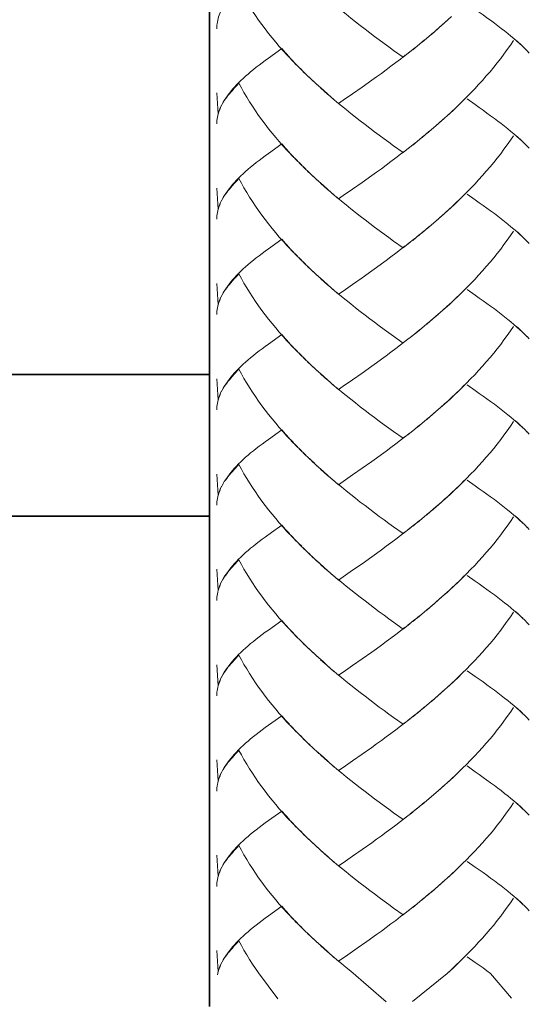
# Model space of a CAD drawing. Units: inches. Extents: x 19 to 182, y 92 to 272.
# Drawn here: x 84 to 90, y 105 to 117 of the extents above; entities that cross this region are included whole.
import ezdxf

# ---------------------------------------------------------------- set-up
doc = ezdxf.new("R2010")
doc.units = ezdxf.units.IN
doc.header["$MEASUREMENT"] = 0
doc.layers.add('Geometry', color=7, linetype='Continuous')

# ---------------------------------------------------------------- blocks, each defined once
blk = doc.blocks.new('block 2')
at = {"layer": 'Geometry', "color": 7, "lineweight": 35, "true_color": 0xffffff}
for points in [[(86.65, 145.057), (86.65, 105.298)], [(56.823, 112.78), (86.65, 112.78)], [(56.823, 111.103), (86.65, 111.103)]]:
    blk.add_lwpolyline(points, dxfattribs=at)
blk = doc.blocks.new('block 3')
at = {"layer": 'Geometry', "color": 250, "lineweight": 9, "true_color": 0x1a171b}
for points in [[(87.645, 116.484), (87.567, 116.561), (87.522, 116.611), (87.477, 116.662), (87.434, 116.713), (87.391, 116.765), (87.349, 116.816), (87.31, 116.869), (87.27, 116.921), (87.231, 116.974), (87.195, 117.028), (87.16, 117.081), (87.125, 117.135), (87.092, 117.189), (87.059, 117.244), (87.03, 117.298), (87, 117.353)], [(88.942, 116.535), (88.829, 116.615), (88.774, 116.656), (88.716, 116.697), (88.66, 116.739), (88.604, 116.781), (88.547, 116.823), (88.491, 116.866), (88.434, 116.909), (88.378, 116.953), (88.323, 116.997), (88.268, 117.042), (88.213, 117.087), (88.158, 117.133)], [(90.409, 116.609), (90.381, 116.638), (90.35, 116.667), (90.318, 116.696), (90.286, 116.725), (90.251, 116.754), (90.215, 116.785), (90.18, 116.814), (90.141, 116.846), (90.102, 116.876), (90.061, 116.907), (90.021, 116.938), (89.977, 116.971), (89.932, 117.002), (89.889, 117.034), (89.843, 117.067), (89.795, 117.1), (89.701, 117.168)], [(86.782, 117.071), (86.774, 117.051), (86.765, 117.03), (86.759, 117.011), (86.753, 116.991), (86.749, 116.972), (86.745, 116.951), (86.74, 116.931), (86.739, 116.912), (86.738, 116.892), (86.738, 116.872)], [(89.513, 117.017), (89.436, 116.945), (89.384, 116.898)], [(89.408, 116.921), (89.33, 116.851)], [(89.461, 116.968), (89.408, 116.921)], [(89.246, 116.781), (89.166, 116.713)], [(89.301, 116.827), (89.221, 116.759)], [(89.356, 116.874), (89.276, 116.805)], [(89.137, 116.69), (89.055, 116.623)], [(89.192, 116.735), (89.111, 116.668)], [(90.247, 116.732), (90.211, 116.678), (90.174, 116.626), (90.135, 116.572), (90.096, 116.519), (90.055, 116.467), (90.014, 116.415), (89.971, 116.363), (89.926, 116.312), (89.882, 116.26), (89.835, 116.21), (89.789, 116.159), (89.74, 116.109), (89.692, 116.06), (89.642, 116.01), (89.593, 115.962), (89.541, 115.913), (89.49, 115.865), (89.436, 115.818), (89.384, 115.77)], [(90.359, 116.662), (90.329, 116.687), (90.301, 116.714), (90.271, 116.74)], [(87.505, 116.636), (87.349, 116.522)], [(87.598, 116.535), (87.551, 116.585), (87.505, 116.636)], [(88.968, 116.557), (88.912, 116.513), (88.854, 116.47), (88.798, 116.427), (88.742, 116.385), (88.685, 116.343), (88.628, 116.302), (88.572, 116.261)], [(89.025, 116.6), (88.942, 116.535)], [(89.08, 116.645), (88.999, 116.579)], [(90.435, 116.584), (90.41, 116.61)], [(87.349, 116.522), (87.31, 116.495), (87.273, 116.468), (87.238, 116.441), (87.203, 116.415), (87.171, 116.388), (87.138, 116.362), (87.107, 116.335), (87.078, 116.309), (87.049, 116.283), (87.022, 116.257), (86.995, 116.232), (86.971, 116.206), (86.947, 116.18), (86.925, 116.156), (86.905, 116.129), (86.885, 116.104), (86.863, 116.077), (86.844, 116.049), (86.826, 116.022), (86.81, 115.995), (86.792, 115.963)], [(87.693, 116.434), (87.614, 116.511)], [(87.743, 116.384), (87.662, 116.461)], [(87.792, 116.335), (87.71, 116.412)], [(87.842, 116.287), (87.76, 116.363)], [(87.892, 116.239), (87.81, 116.314)], [(87, 116.226), (86.979, 116.204), (86.959, 116.182), (86.94, 116.164), (86.922, 116.142), (86.903, 116.121), (86.887, 116.102), (86.869, 116.081), (86.855, 116.061), (86.841, 116.042), (86.826, 116.021), (86.814, 116.002), (86.803, 115.982)], [(87.645, 115.356), (87.567, 115.433), (87.522, 115.483), (87.477, 115.535), (87.434, 115.585), (87.391, 115.636), (87.349, 115.688), (87.31, 115.741), (87.27, 115.794), (87.231, 115.846), (87.195, 115.9), (87.16, 115.954), (87.125, 116.007), (87.092, 116.061), (87.059, 116.116), (87.03, 116.171), (87, 116.226)], [(87.945, 116.19), (87.86, 116.266)], [(87.998, 116.143), (87.912, 116.218)], [(88.457, 116.179), (88.344, 116.101)], [(88.572, 116.261), (88.457, 116.179)], [(86.754, 115.86), (86.738, 116.113)], [(88.07, 116.078), (88.017, 116.124), (87.964, 116.171)], [(88.124, 116.032), (88.05, 116.096), (87.998, 116.143)], [(88.344, 116.101), (88.234, 116.024), (88.178, 115.985)], [(86.795, 115.968), (86.783, 115.941)], [(88.178, 115.985), (88.104, 116.049)], [(88.942, 115.408), (88.829, 115.487), (88.774, 115.528), (88.716, 115.569), (88.66, 115.611), (88.604, 115.653), (88.547, 115.695), (88.491, 115.738), (88.434, 115.781), (88.378, 115.826), (88.323, 115.869), (88.268, 115.914), (88.213, 115.959), (88.158, 116.004)], [(89.665, 116.035), (89.615, 115.985), (89.565, 115.937), (89.513, 115.889), (89.461, 115.841), (89.408, 115.794)], [(90.409, 115.481), (90.381, 115.51), (90.35, 115.539), (90.318, 115.568), (90.286, 115.597), (90.251, 115.626), (90.215, 115.657), (90.18, 115.687), (90.141, 115.717), (90.102, 115.748), (90.061, 115.779), (90.021, 115.81), (89.977, 115.842), (89.932, 115.874), (89.889, 115.907), (89.843, 115.939), (89.795, 115.973), (89.701, 116.04)], [(86.782, 115.943), (86.774, 115.923), (86.765, 115.903), (86.759, 115.884), (86.753, 115.863), (86.749, 115.843), (86.745, 115.824), (86.74, 115.804), (86.739, 115.784), (86.738, 115.764), (86.738, 115.744)], [(86.783, 115.941), (86.772, 115.914), (86.762, 115.887), (86.754, 115.86)], [(89.356, 115.747), (89.276, 115.677)], [(89.408, 115.794), (89.33, 115.723)], [(89.192, 115.607), (89.111, 115.54)], [(89.246, 115.654), (89.166, 115.585)], [(89.301, 115.699), (89.221, 115.63)], [(90.247, 115.605), (90.211, 115.551), (90.174, 115.497), (90.135, 115.444), (90.096, 115.392), (90.055, 115.339), (90.014, 115.287), (89.971, 115.235), (89.926, 115.184), (89.882, 115.133), (89.835, 115.082), (89.789, 115.031), (89.74, 114.982), (89.692, 114.932), (89.642, 114.882), (89.593, 114.833), (89.541, 114.785), (89.49, 114.738), (89.436, 114.689), (89.384, 114.643)], [(90.359, 115.533), (90.329, 115.56), (90.301, 115.586), (90.271, 115.613)], [(87.505, 115.508), (87.349, 115.395)], [(87.598, 115.407), (87.551, 115.457), (87.505, 115.508)], [(89.08, 115.518), (88.999, 115.451)], [(89.137, 115.562), (89.055, 115.495)], [(90.435, 115.456), (90.41, 115.482)], [(87.349, 115.395), (87.31, 115.367), (87.273, 115.341), (87.238, 115.313), (87.203, 115.287), (87.171, 115.26), (87.138, 115.234), (87.107, 115.208), (87.078, 115.182), (87.049, 115.156), (87.022, 115.13), (86.995, 115.104), (86.971, 115.078), (86.947, 115.052), (86.925, 115.027), (86.905, 115.001), (86.885, 114.977), (86.863, 114.949), (86.844, 114.921), (86.826, 114.895), (86.81, 114.867), (86.792, 114.835)], [(87.693, 115.306), (87.614, 115.383)], [(88.968, 115.428), (88.912, 115.385), (88.854, 115.342), (88.798, 115.299), (88.742, 115.257), (88.685, 115.215), (88.628, 115.174), (88.572, 115.133)], [(89.025, 115.473), (88.942, 115.408)], [(87.743, 115.257), (87.662, 115.334)], [(87.792, 115.208), (87.71, 115.284)], [(87.842, 115.159), (87.76, 115.235)], [(87.892, 115.111), (87.81, 115.187)], [(87.945, 115.063), (87.86, 115.139)], [(88.572, 115.133), (88.457, 115.052)], [(86.959, 115.056), (86.94, 115.035), (86.922, 115.014), (86.903, 114.994), (86.887, 114.973), (86.869, 114.954), (86.855, 114.933), (86.841, 114.914), (86.826, 114.894), (86.814, 114.874), (86.803, 114.854)], [(87, 115.098), (86.979, 115.076), (86.959, 115.056)], [(87.645, 114.228), (87.567, 114.305), (87.522, 114.356), (87.477, 114.406), (87.434, 114.457), (87.391, 114.509), (87.349, 114.561), (87.31, 114.613), (87.27, 114.666), (87.231, 114.719), (87.195, 114.772), (87.16, 114.826), (87.125, 114.879), (87.092, 114.934), (87.059, 114.987), (87.03, 115.043), (87, 115.098)], [(87.998, 115.016), (87.912, 115.091)], [(88.07, 114.95), (88.017, 114.996), (87.964, 115.044)], [(88.124, 114.904), (88.05, 114.969), (87.998, 115.016)], [(88.457, 115.052), (88.344, 114.973)], [(86.754, 114.733), (86.738, 114.985)], [(88.178, 114.858), (88.104, 114.923)], [(88.344, 114.973), (88.234, 114.896), (88.178, 114.858)], [(89.665, 114.907), (89.615, 114.858), (89.565, 114.809), (89.513, 114.761), (89.461, 114.713), (89.408, 114.666)], [(90.409, 114.353), (90.381, 114.382), (90.35, 114.411), (90.318, 114.44), (90.286, 114.47), (90.251, 114.499), (90.215, 114.528), (90.18, 114.559), (90.141, 114.589), (90.102, 114.62), (90.061, 114.652), (90.021, 114.683), (89.977, 114.715), (89.932, 114.747), (89.889, 114.779), (89.843, 114.812), (89.795, 114.845), (89.701, 114.912)], [(86.782, 114.814), (86.774, 114.795), (86.765, 114.775), (86.759, 114.755), (86.753, 114.736), (86.749, 114.716), (86.745, 114.696), (86.74, 114.676), (86.739, 114.656), (86.738, 114.637), (86.738, 114.616)], [(86.795, 114.84), (86.783, 114.813), (86.772, 114.786), (86.762, 114.759), (86.754, 114.733)], [(88.942, 114.279), (88.829, 114.359), (88.774, 114.401), (88.716, 114.441), (88.66, 114.483), (88.604, 114.524), (88.547, 114.567), (88.491, 114.61), (88.434, 114.654), (88.378, 114.698), (88.323, 114.741), (88.268, 114.786), (88.213, 114.831), (88.158, 114.876)], [(89.408, 114.666), (89.33, 114.595), (89.276, 114.549)], [(89.301, 114.572), (89.221, 114.503)], [(89.356, 114.618), (89.301, 114.572)], [(89.137, 114.435), (89.055, 114.367)], [(89.192, 114.48), (89.111, 114.411)], [(89.246, 114.526), (89.166, 114.457)], [(90.247, 114.476), (90.211, 114.423), (90.174, 114.369), (90.135, 114.317)], [(90.359, 114.405), (90.329, 114.432), (90.301, 114.458), (90.271, 114.484)], [(87.505, 114.381), (87.349, 114.267)], [(87.598, 114.279), (87.551, 114.329), (87.505, 114.381)], [(89.025, 114.346), (88.942, 114.279)], [(89.08, 114.389), (88.999, 114.324)], [(90.135, 114.317), (90.096, 114.264), (90.055, 114.211), (90.014, 114.16), (89.971, 114.107), (89.926, 114.056), (89.882, 114.005), (89.835, 113.954), (89.789, 113.903), (89.74, 113.854), (89.692, 113.804), (89.642, 113.755), (89.593, 113.706), (89.541, 113.658), (89.49, 113.609), (89.436, 113.562), (89.384, 113.515)], [(90.435, 114.328), (90.41, 114.354)], [(87.349, 114.267), (87.31, 114.239), (87.273, 114.213), (87.238, 114.185), (87.203, 114.16), (87.171, 114.132), (87.138, 114.106), (87.107, 114.08), (87.078, 114.053), (87.049, 114.028), (87.022, 114.002), (86.995, 113.976), (86.971, 113.951), (86.947, 113.925), (86.925, 113.899), (86.905, 113.874), (86.885, 113.848), (86.863, 113.821), (86.844, 113.794), (86.826, 113.766), (86.81, 113.739), (86.792, 113.706)], [(87.693, 114.178), (87.614, 114.255)], [(87.743, 114.129), (87.662, 114.206)], [(88.968, 114.301), (88.912, 114.257), (88.854, 114.214), (88.798, 114.171), (88.742, 114.129), (88.685, 114.087), (88.628, 114.046), (88.572, 114.005)], [(87.792, 114.08), (87.71, 114.156)], [(87.842, 114.031), (87.76, 114.108)], [(87, 113.969), (86.979, 113.948), (86.959, 113.928), (86.94, 113.907), (86.922, 113.886), (86.903, 113.865), (86.887, 113.846), (86.869, 113.825), (86.855, 113.806), (86.841, 113.786), (86.826, 113.765), (86.814, 113.746), (86.803, 113.726)], [(87.645, 113.1), (87.567, 113.177), (87.522, 113.228), (87.477, 113.279), (87.434, 113.33), (87.391, 113.381), (87.349, 113.433), (87.31, 113.485), (87.27, 113.537), (87.231, 113.591), (87.195, 113.644), (87.16, 113.698), (87.125, 113.752), (87.092, 113.806), (87.059, 113.86), (87.03, 113.915), (87, 113.969)], [(87.892, 113.982), (87.81, 114.059)], [(87.945, 113.935), (87.86, 114.011)], [(88.572, 114.005), (88.457, 113.925)], [(86.754, 113.605), (86.738, 113.857)], [(87.998, 113.888), (87.912, 113.963)], [(88.07, 113.822), (88.017, 113.869), (87.964, 113.916)], [(88.124, 113.776), (88.05, 113.841), (87.998, 113.888)], [(88.457, 113.925), (88.344, 113.846)], [(88.178, 113.73), (88.104, 113.794)], [(88.942, 113.151), (88.829, 113.232), (88.774, 113.272), (88.716, 113.313), (88.66, 113.355), (88.604, 113.398), (88.547, 113.439), (88.491, 113.482), (88.434, 113.526), (88.378, 113.569), (88.323, 113.614), (88.268, 113.658), (88.213, 113.703), (88.158, 113.749)], [(88.344, 113.846), (88.234, 113.767), (88.178, 113.73)], [(89.665, 113.778), (89.615, 113.73), (89.565, 113.681), (89.513, 113.633), (89.461, 113.586), (89.408, 113.537)], [(90.409, 113.226), (90.381, 113.254), (90.35, 113.283), (90.318, 113.312), (90.286, 113.341), (90.251, 113.371), (90.215, 113.401), (90.18, 113.431), (90.141, 113.462), (90.102, 113.493), (90.061, 113.524), (90.021, 113.555), (89.977, 113.586), (89.932, 113.619), (89.889, 113.652), (89.843, 113.684), (89.795, 113.717), (89.701, 113.784)], [(86.782, 113.687), (86.774, 113.667), (86.765, 113.647), (86.759, 113.628), (86.753, 113.608)], [(86.795, 113.712), (86.783, 113.684), (86.772, 113.658), (86.762, 113.631), (86.754, 113.605)], [(86.753, 113.608), (86.749, 113.588), (86.745, 113.568), (86.74, 113.548), (86.739, 113.529), (86.738, 113.508), (86.738, 113.488)], [(89.408, 113.537), (89.33, 113.468), (89.276, 113.421)], [(89.246, 113.398), (89.166, 113.33)], [(89.301, 113.444), (89.221, 113.375)], [(89.356, 113.49), (89.301, 113.444)], [(89.111, 113.284), (89.025, 113.217)], [(89.137, 113.307), (89.08, 113.262)], [(89.192, 113.352), (89.111, 113.284)], [(90.247, 113.349), (90.211, 113.295), (90.174, 113.242), (90.135, 113.189), (90.096, 113.136), (90.055, 113.083), (90.014, 113.031), (89.971, 112.98), (89.926, 112.928), (89.882, 112.877), (89.835, 112.827), (89.789, 112.776), (89.74, 112.726), (89.692, 112.676), (89.642, 112.627), (89.593, 112.578), (89.541, 112.529), (89.49, 112.481), (89.436, 112.434), (89.384, 112.387)], [(90.359, 113.278), (90.329, 113.304), (90.301, 113.33), (90.271, 113.357)], [(87.505, 113.252), (87.349, 113.138)], [(87.598, 113.151), (87.551, 113.201), (87.505, 113.252)], [(88.999, 113.196), (88.912, 113.129), (88.854, 113.086), (88.798, 113.044), (88.742, 113.001), (88.685, 112.959), (88.628, 112.918), (88.572, 112.877)], [(89.055, 113.239), (88.968, 113.173)], [(90.435, 113.2), (90.41, 113.227)], [(87.349, 113.138), (87.31, 113.112), (87.273, 113.084), (87.238, 113.058), (87.203, 113.031), (87.171, 113.005), (87.138, 112.978), (87.107, 112.952), (87.078, 112.926), (87.049, 112.9), (87.022, 112.874), (86.995, 112.848), (86.971, 112.822), (86.947, 112.797), (86.925, 112.771), (86.905, 112.746), (86.885, 112.72), (86.863, 112.693), (86.844, 112.665), (86.826, 112.638), (86.81, 112.611), (86.792, 112.579)], [(87.693, 113.051), (87.614, 113.128)], [(87.743, 113.001), (87.662, 113.078)], [(87.792, 112.952), (87.71, 113.029)], [(87.842, 112.903), (87.76, 112.98)], [(87.892, 112.855), (87.81, 112.931)], [(87, 112.842), (86.979, 112.821), (86.959, 112.799), (86.94, 112.778), (86.922, 112.758), (86.903, 112.737), (86.887, 112.718), (86.869, 112.698), (86.855, 112.677), (86.841, 112.657), (86.826, 112.638), (86.814, 112.619), (86.803, 112.598)], [(87.645, 111.973), (87.567, 112.05), (87.522, 112.1), (87.477, 112.151), (87.434, 112.202), (87.391, 112.253), (87.349, 112.305), (87.31, 112.357), (87.27, 112.409), (87.231, 112.462), (87.195, 112.517), (87.16, 112.57), (87.125, 112.624), (87.092, 112.678), (87.059, 112.732), (87.03, 112.787), (87, 112.842)], [(87.945, 112.807), (87.86, 112.883)], [(87.998, 112.76), (87.912, 112.836)], [(88.572, 112.877), (88.457, 112.796)], [(86.754, 112.477), (86.738, 112.729)], [(88.07, 112.695), (88.017, 112.741), (87.964, 112.788)], [(88.124, 112.648), (88.05, 112.713), (87.998, 112.76)], [(88.344, 112.718), (88.234, 112.641), (88.178, 112.603)], [(88.457, 112.796), (88.344, 112.718)], [(86.795, 112.584), (86.783, 112.557), (86.772, 112.53), (86.762, 112.503), (86.754, 112.477)], [(88.178, 112.603), (88.104, 112.666)], [(88.942, 112.024), (88.829, 112.103), (88.774, 112.144), (88.716, 112.185), (88.66, 112.227), (88.604, 112.269), (88.547, 112.311), (88.491, 112.355), (88.434, 112.398), (88.378, 112.442), (88.323, 112.486), (88.268, 112.531), (88.213, 112.575), (88.158, 112.62)], [(89.665, 112.651), (89.615, 112.602), (89.565, 112.554), (89.513, 112.506), (89.461, 112.457), (89.408, 112.409)], [(90.409, 112.097), (90.381, 112.127), (90.35, 112.156), (90.318, 112.184), (90.286, 112.214), (90.251, 112.243), (90.215, 112.273), (90.18, 112.303), (90.141, 112.334), (90.102, 112.365), (90.061, 112.396), (90.021, 112.427), (89.977, 112.458), (89.932, 112.491), (89.889, 112.524), (89.843, 112.556), (89.795, 112.589), (89.701, 112.656)], [(86.782, 112.559), (86.774, 112.539), (86.765, 112.52), (86.759, 112.5), (86.753, 112.48), (86.749, 112.46), (86.745, 112.44), (86.74, 112.42), (86.739, 112.4), (86.738, 112.38), (86.738, 112.362)], [(89.408, 112.409), (89.33, 112.34), (89.276, 112.293)], [(89.356, 112.363), (89.301, 112.316)], [(89.192, 112.224), (89.111, 112.157)], [(89.246, 112.271), (89.166, 112.202)], [(89.301, 112.316), (89.221, 112.247)], [(90.247, 112.221), (90.211, 112.167), (90.174, 112.113), (90.135, 112.061), (90.096, 112.008), (90.055, 111.956), (90.014, 111.903), (89.971, 111.852), (89.926, 111.801), (89.882, 111.749), (89.835, 111.698), (89.789, 111.648), (89.74, 111.598), (89.692, 111.548), (89.642, 111.499), (89.593, 111.45), (89.541, 111.402), (89.49, 111.353), (89.436, 111.306), (89.384, 111.258)], [(90.359, 112.15), (90.329, 112.176), (90.301, 112.202), (90.271, 112.229)], [(87.505, 112.124), (87.349, 112.011)], [(87.598, 112.023), (87.551, 112.074), (87.505, 112.124)], [(89.08, 112.134), (88.999, 112.067)], [(89.137, 112.179), (89.055, 112.111)], [(87.349, 112.011), (87.31, 111.983), (87.273, 111.956), (87.238, 111.93), (87.203, 111.903), (87.171, 111.877), (87.138, 111.851), (87.107, 111.824), (87.078, 111.799), (87.049, 111.772), (87.022, 111.746), (86.995, 111.72), (86.971, 111.695), (86.947, 111.669), (86.925, 111.644), (86.905, 111.618), (86.885, 111.592), (86.863, 111.565), (86.844, 111.538), (86.826, 111.511), (86.81, 111.483), (86.792, 111.451)], [(87.693, 111.922), (87.614, 112)], [(88.968, 112.046), (88.912, 112.001), (88.854, 111.958), (88.798, 111.916), (88.742, 111.873), (88.685, 111.831), (88.628, 111.79), (88.572, 111.749)], [(89.025, 112.089), (88.942, 112.024)], [(90.435, 112.072), (90.41, 112.099)], [(87.743, 111.873), (87.662, 111.95)], [(87.792, 111.824), (87.71, 111.901)], [(87.842, 111.775), (87.76, 111.852)], [(87.892, 111.728), (87.81, 111.803)], [(87.945, 111.679), (87.86, 111.755)], [(87, 111.715), (86.979, 111.694), (86.959, 111.671), (86.94, 111.651), (86.922, 111.63), (86.903, 111.61), (86.887, 111.59), (86.869, 111.569), (86.855, 111.55), (86.841, 111.53), (86.826, 111.511), (86.814, 111.49), (86.803, 111.47)], [(87.645, 110.845), (87.567, 110.921), (87.522, 110.972), (87.477, 111.023), (87.434, 111.074), (87.391, 111.125), (87.349, 111.177), (87.31, 111.23), (87.27, 111.281), (87.231, 111.335), (87.195, 111.389), (87.16, 111.442), (87.125, 111.496), (87.092, 111.55), (87.059, 111.605), (87.03, 111.659), (87, 111.715)], [(87.998, 111.632), (87.912, 111.707)], [(88.07, 111.566), (88.017, 111.612), (87.964, 111.66)], [(88.457, 111.669), (88.344, 111.59)], [(88.572, 111.749), (88.457, 111.669)], [(86.754, 111.349), (86.738, 111.601)], [(88.124, 111.521), (88.05, 111.585), (87.998, 111.632)], [(88.178, 111.474), (88.104, 111.539)], [(88.344, 111.59), (88.234, 111.512), (88.178, 111.474)], [(89.665, 111.523), (89.615, 111.474), (89.565, 111.426), (89.513, 111.377), (89.461, 111.329), (89.408, 111.281)], [(90.409, 110.97), (90.381, 110.999), (90.35, 111.028), (90.318, 111.056), (90.286, 111.086), (90.251, 111.115), (90.215, 111.145), (90.18, 111.175), (90.141, 111.206), (90.102, 111.237), (90.061, 111.268), (90.021, 111.299), (89.977, 111.331), (89.932, 111.363), (89.889, 111.396), (89.843, 111.428), (89.795, 111.462), (89.701, 111.529)], [(86.782, 111.432), (86.774, 111.411), (86.765, 111.392), (86.759, 111.372), (86.753, 111.352), (86.749, 111.333), (86.745, 111.313), (86.74, 111.292), (86.739, 111.272), (86.738, 111.253), (86.738, 111.233)], [(86.795, 111.456), (86.783, 111.429), (86.772, 111.402), (86.762, 111.376), (86.754, 111.349)], [(88.942, 110.896), (88.829, 110.976), (88.774, 111.017), (88.716, 111.058), (88.66, 111.1), (88.604, 111.142), (88.547, 111.185), (88.491, 111.227), (88.434, 111.27), (88.378, 111.314), (88.323, 111.358), (88.268, 111.402), (88.213, 111.448), (88.158, 111.493)], [(89.301, 111.188), (89.221, 111.119)], [(89.408, 111.281), (89.33, 111.211), (89.276, 111.165)], [(89.356, 111.235), (89.301, 111.188)], [(89.192, 111.096), (89.111, 111.029)], [(89.246, 111.142), (89.166, 111.074)], [(90.247, 111.093), (90.211, 111.039), (90.174, 110.986), (90.135, 110.932), (90.096, 110.88), (90.055, 110.827), (90.014, 110.776), (89.971, 110.723), (89.926, 110.673), (89.882, 110.622), (89.835, 110.571), (89.789, 110.52), (89.74, 110.47), (89.692, 110.421), (89.642, 110.37), (89.593, 110.323), (89.541, 110.275), (89.49, 110.226), (89.436, 110.178), (89.384, 110.131)], [(90.359, 111.022), (90.329, 111.049), (90.301, 111.075), (90.271, 111.101)], [(87.505, 110.997), (87.386, 110.911)], [(87.598, 110.896), (87.551, 110.946), (87.505, 110.997)], [(89.025, 110.962), (88.942, 110.896)], [(89.08, 111.006), (88.999, 110.939)], [(89.137, 111.052), (89.055, 110.984)], [(90.435, 110.944), (90.41, 110.971)], [(87.31, 110.855), (87.273, 110.829), (87.238, 110.802), (87.203, 110.776), (87.171, 110.749)], [(87.386, 110.911), (87.31, 110.855)], [(87.693, 110.794), (87.614, 110.872)], [(87.743, 110.746), (87.662, 110.822)], [(88.968, 110.918), (88.912, 110.874), (88.854, 110.831), (88.798, 110.788), (88.742, 110.746), (88.685, 110.704), (88.628, 110.662), (88.572, 110.622)], [(87.171, 110.749), (87.138, 110.723), (87.107, 110.697), (87.078, 110.671), (87.049, 110.644), (87.022, 110.619), (86.995, 110.592), (86.971, 110.567), (86.947, 110.541), (86.925, 110.516), (86.905, 110.49), (86.885, 110.465), (86.863, 110.437), (86.844, 110.411), (86.826, 110.383), (86.81, 110.356), (86.792, 110.324)], [(87.792, 110.696), (87.71, 110.773)], [(87.842, 110.647), (87.76, 110.723)], [(87, 110.587), (86.979, 110.565), (86.959, 110.544), (86.94, 110.523), (86.922, 110.503), (86.903, 110.482), (86.887, 110.462), (86.869, 110.441), (86.855, 110.422), (86.841, 110.402), (86.826, 110.382), (86.814, 110.362), (86.803, 110.343)], [(87.645, 109.717), (87.567, 109.795), (87.522, 109.844), (87.477, 109.895), (87.434, 109.947), (87.391, 109.997), (87.349, 110.049), (87.31, 110.102), (87.27, 110.155), (87.231, 110.207), (87.195, 110.26), (87.16, 110.314), (87.125, 110.368), (87.092, 110.422), (87.059, 110.477), (87.03, 110.531), (87, 110.587)], [(87.892, 110.599), (87.81, 110.675)], [(87.945, 110.551), (87.86, 110.627)], [(88.572, 110.622), (88.457, 110.54)], [(86.754, 110.221), (86.738, 110.474)], [(87.998, 110.504), (87.912, 110.58)], [(88.07, 110.438), (88.017, 110.485), (87.964, 110.532)], [(88.124, 110.393), (88.05, 110.457), (87.998, 110.504)], [(88.457, 110.54), (88.344, 110.462)], [(88.178, 110.347), (88.104, 110.411)], [(88.942, 109.767), (88.829, 109.848), (88.774, 109.888), (88.716, 109.93), (88.66, 109.971), (88.604, 110.014), (88.547, 110.056), (88.491, 110.099), (88.434, 110.143), (88.378, 110.186), (88.323, 110.23), (88.268, 110.275), (88.213, 110.32), (88.158, 110.365)], [(88.344, 110.462), (88.234, 110.384), (88.178, 110.347)], [(89.665, 110.395), (89.615, 110.346), (89.565, 110.298), (89.513, 110.25), (89.461, 110.201), (89.408, 110.155)], [(90.409, 109.842), (90.381, 109.87), (90.35, 109.899), (90.318, 109.929), (90.286, 109.957), (90.251, 109.987), (90.215, 110.018), (90.18, 110.048), (90.141, 110.078), (90.102, 110.109), (90.061, 110.14), (90.021, 110.172), (89.977, 110.202), (89.932, 110.235), (89.889, 110.267), (89.843, 110.301), (89.795, 110.333), (89.701, 110.401)], [(86.782, 110.303), (86.774, 110.284), (86.765, 110.264), (86.759, 110.244), (86.753, 110.225), (86.749, 110.205), (86.745, 110.184), (86.74, 110.165), (86.739, 110.145), (86.738, 110.125), (86.738, 110.105)], [(86.795, 110.328), (86.783, 110.301), (86.772, 110.275), (86.762, 110.248), (86.754, 110.221)], [(89.408, 110.155), (89.33, 110.084)], [(89.246, 110.014), (89.166, 109.946)], [(89.301, 110.061), (89.221, 109.991)], [(89.356, 110.107), (89.276, 110.038)], [(89.137, 109.923), (89.055, 109.856)], [(89.192, 109.968), (89.111, 109.901)], [(90.247, 109.965), (90.211, 109.911), (90.174, 109.858), (90.135, 109.805), (90.096, 109.752), (90.055, 109.699), (90.014, 109.648), (89.971, 109.596), (89.926, 109.544), (89.882, 109.494), (89.835, 109.443), (89.789, 109.393), (89.74, 109.342), (89.692, 109.293), (89.642, 109.243), (89.593, 109.195), (89.541, 109.146), (89.49, 109.098), (89.436, 109.05), (89.384, 109.003), (89.33, 108.956)], [(90.359, 109.894), (90.329, 109.921), (90.301, 109.947), (90.271, 109.973)], [(87.505, 109.869), (87.349, 109.755)], [(87.598, 109.767), (87.551, 109.817), (87.505, 109.869)], [(88.968, 109.79), (88.912, 109.746), (88.854, 109.703), (88.798, 109.66), (88.742, 109.618), (88.685, 109.577), (88.628, 109.534), (88.572, 109.494)], [(89.025, 109.833), (88.942, 109.767)], [(89.08, 109.879), (88.999, 109.812)], [(90.435, 109.816), (90.41, 109.842)], [(87.349, 109.755), (87.31, 109.728), (87.273, 109.701), (87.238, 109.674), (87.203, 109.647), (87.171, 109.621), (87.138, 109.595), (87.107, 109.569), (87.078, 109.542), (87.049, 109.516), (87.022, 109.49), (86.995, 109.465), (86.971, 109.439), (86.947, 109.414), (86.925, 109.388), (86.905, 109.363), (86.885, 109.337), (86.863, 109.31), (86.844, 109.282), (86.826, 109.255), (86.81, 109.228), (86.792, 109.195)], [(87.693, 109.667), (87.614, 109.744)], [(87.743, 109.617), (87.662, 109.694)], [(87.792, 109.569), (87.71, 109.646)], [(87.842, 109.52), (87.76, 109.596)], [(87.892, 109.472), (87.81, 109.547)], [(87, 109.459), (86.979, 109.437), (86.959, 109.416), (86.94, 109.395), (86.922, 109.375), (86.903, 109.354), (86.887, 109.334), (86.869, 109.314), (86.855, 109.294), (86.841, 109.274), (86.826, 109.254), (86.814, 109.234), (86.803, 109.215)], [(87.567, 108.666), (87.522, 108.717), (87.477, 108.767), (87.434, 108.818), (87.391, 108.87), (87.349, 108.922), (87.31, 108.974), (87.27, 109.027), (87.231, 109.079), (87.195, 109.132), (87.16, 109.187), (87.125, 109.24), (87.092, 109.295), (87.059, 109.349), (87.03, 109.403), (87, 109.459)], [(87.945, 109.424), (87.86, 109.499)], [(87.998, 109.377), (87.912, 109.452)], [(88.572, 109.494), (88.457, 109.413)], [(86.754, 109.093), (86.738, 109.345)], [(88.07, 109.31), (88.017, 109.357), (87.964, 109.404)], [(88.124, 109.264), (88.05, 109.329), (87.998, 109.377)], [(88.344, 109.334), (88.234, 109.257), (88.178, 109.219)], [(88.457, 109.413), (88.344, 109.334)], [(86.795, 109.201), (86.783, 109.174), (86.772, 109.147), (86.762, 109.12), (86.754, 109.093)], [(88.178, 109.219), (88.104, 109.283)], [(88.942, 108.64), (88.829, 108.72), (88.774, 108.761), (88.716, 108.802), (88.66, 108.844), (88.604, 108.886), (88.547, 108.928), (88.491, 108.971), (88.434, 109.014), (88.378, 109.058), (88.323, 109.102), (88.268, 109.147), (88.213, 109.192), (88.158, 109.238)], [(89.665, 109.267), (89.615, 109.219), (89.565, 109.17), (89.513, 109.122), (89.461, 109.074), (89.408, 109.027), (89.356, 108.979)], [(90.409, 108.714), (90.381, 108.743), (90.35, 108.771), (90.318, 108.801), (90.286, 108.83), (90.251, 108.86), (90.215, 108.89), (90.18, 108.92), (90.141, 108.95), (90.102, 108.981), (90.061, 109.013), (90.021, 109.044), (89.977, 109.076), (89.932, 109.108), (89.889, 109.14), (89.843, 109.172), (89.795, 109.206), (89.701, 109.273)], [(86.782, 109.175), (86.774, 109.156), (86.765, 109.136), (86.759, 109.117), (86.753, 109.097), (86.749, 109.076), (86.745, 109.056), (86.74, 109.037), (86.739, 109.018), (86.738, 108.997), (86.738, 108.978)], [(89.356, 108.979), (89.276, 108.91)], [(89.192, 108.841), (89.111, 108.773)], [(89.246, 108.886), (89.166, 108.818)], [(89.301, 108.932), (89.221, 108.864)], [(90.359, 108.766), (90.329, 108.793), (90.301, 108.819), (90.271, 108.845)], [(87.505, 108.741), (87.349, 108.628)], [(87.598, 108.639), (87.551, 108.69), (87.505, 108.741)], [(89.08, 108.75), (88.999, 108.684)], [(89.137, 108.795), (89.055, 108.728)], [(90.247, 108.838), (90.211, 108.783), (90.174, 108.73), (90.135, 108.678), (90.096, 108.624), (90.055, 108.572), (90.014, 108.52), (89.971, 108.469), (89.926, 108.417), (89.882, 108.365), (89.835, 108.315), (89.789, 108.265), (89.74, 108.215), (89.692, 108.165), (89.642, 108.116), (89.593, 108.067), (89.541, 108.018), (89.49, 107.971), (89.436, 107.922), (89.384, 107.876), (89.33, 107.828)], [(87.349, 108.628), (87.31, 108.6), (87.273, 108.573), (87.238, 108.547), (87.203, 108.52), (87.171, 108.494), (87.138, 108.468), (87.107, 108.441), (87.078, 108.415), (87.049, 108.389), (87.022, 108.363), (86.995, 108.337), (86.971, 108.31), (86.947, 108.286), (86.925, 108.26), (86.905, 108.234), (86.885, 108.209), (86.863, 108.182), (86.844, 108.154), (86.826, 108.127), (86.81, 108.1), (86.792, 108.068)], [(87.645, 108.589), (87.567, 108.666)], [(87.693, 108.539), (87.614, 108.616)], [(88.968, 108.662), (88.912, 108.618), (88.854, 108.575), (88.798, 108.532), (88.742, 108.49), (88.685, 108.448), (88.628, 108.407), (88.572, 108.365)], [(89.025, 108.705), (88.942, 108.64)], [(90.435, 108.69), (90.41, 108.715)], [(87.743, 108.49), (87.662, 108.567)], [(87.792, 108.441), (87.71, 108.517)], [(87.842, 108.392), (87.76, 108.469)], [(87.892, 108.343), (87.81, 108.42)], [(87.945, 108.295), (87.86, 108.372)], [(87, 108.33), (86.979, 108.309), (86.959, 108.288), (86.94, 108.267), (86.922, 108.247), (86.903, 108.226), (86.887, 108.206), (86.869, 108.187), (86.855, 108.166), (86.841, 108.146), (86.826, 108.126), (86.814, 108.106), (86.803, 108.087)], [(87.645, 107.461), (87.567, 107.538), (87.522, 107.589), (87.477, 107.639), (87.434, 107.69), (87.391, 107.742), (87.349, 107.794), (87.31, 107.846), (87.27, 107.898), (87.231, 107.952), (87.195, 108.005), (87.16, 108.059), (87.125, 108.112), (87.092, 108.166), (87.059, 108.221), (87.03, 108.276), (87, 108.33)], [(87.998, 108.249), (87.912, 108.324)], [(88.07, 108.183), (88.017, 108.229), (87.964, 108.276)], [(88.457, 108.285), (88.344, 108.206)], [(88.572, 108.365), (88.457, 108.285)], [(86.754, 107.966), (86.738, 108.218)], [(88.124, 108.137), (88.05, 108.202), (87.998, 108.249)], [(88.178, 108.091), (88.104, 108.155)], [(88.344, 108.206), (88.234, 108.129), (88.178, 108.091)], [(89.665, 108.14), (89.615, 108.091), (89.565, 108.042), (89.513, 107.994), (89.461, 107.946), (89.408, 107.898), (89.356, 107.851)], [(90.409, 107.586), (90.381, 107.616), (90.35, 107.644), (90.318, 107.673), (90.286, 107.702), (90.251, 107.732), (90.215, 107.762), (90.18, 107.792), (90.141, 107.822), (90.102, 107.854), (90.061, 107.884), (90.021, 107.916), (89.977, 107.947), (89.932, 107.979), (89.889, 108.011), (89.843, 108.045), (89.795, 108.078), (89.701, 108.146)], [(86.782, 108.048), (86.774, 108.028), (86.765, 108.009), (86.759, 107.988), (86.753, 107.968), (86.749, 107.948), (86.745, 107.929), (86.74, 107.909), (86.739, 107.888), (86.738, 107.869), (86.738, 107.849)], [(86.795, 108.072), (86.783, 108.046), (86.772, 108.018), (86.762, 107.992), (86.754, 107.966)], [(88.942, 107.513), (88.829, 107.592), (88.774, 107.633), (88.716, 107.674), (88.66, 107.716), (88.604, 107.758), (88.547, 107.8), (88.491, 107.844), (88.434, 107.886), (88.378, 107.93), (88.323, 107.975), (88.268, 108.018), (88.213, 108.064), (88.158, 108.109)], [(89.301, 107.805), (89.221, 107.736)], [(89.356, 107.851), (89.276, 107.783)], [(89.192, 107.713), (89.111, 107.645)], [(89.246, 107.758), (89.166, 107.69)], [(90.247, 107.709), (90.211, 107.656), (90.174, 107.602), (90.135, 107.549), (90.096, 107.496), (90.055, 107.444), (90.014, 107.392), (89.971, 107.341), (89.926, 107.289), (89.882, 107.238), (89.835, 107.186), (89.789, 107.137), (89.74, 107.087), (89.692, 107.037), (89.642, 106.987), (89.593, 106.939), (89.541, 106.891), (89.49, 106.842), (89.436, 106.794), (89.384, 106.748), (89.33, 106.701)], [(90.359, 107.638), (90.329, 107.665), (90.301, 107.69), (90.271, 107.718)], [(87.505, 107.613), (87.349, 107.499)], [(87.598, 107.512), (87.551, 107.562), (87.505, 107.613)], [(89.055, 107.6), (88.968, 107.534)], [(89.111, 107.645), (89.025, 107.578)], [(89.137, 107.667), (89.08, 107.622)], [(90.435, 107.562), (90.41, 107.587)], [(87.349, 107.499), (87.31, 107.472), (87.273, 107.445), (87.238, 107.418), (87.203, 107.392), (87.171, 107.365), (87.138, 107.339), (87.107, 107.313), (87.078, 107.286), (87.049, 107.261), (87.022, 107.235), (86.995, 107.208), (86.971, 107.184), (86.947, 107.158), (86.925, 107.132), (86.905, 107.107), (86.885, 107.082), (86.863, 107.054), (86.844, 107.026), (86.826, 106.999), (86.81, 106.972), (86.792, 106.939)], [(87.693, 107.412), (87.614, 107.488)], [(88.999, 107.556), (88.912, 107.49), (88.854, 107.447), (88.798, 107.404), (88.742, 107.362), (88.685, 107.32), (88.628, 107.278), (88.572, 107.238)], [(87.743, 107.362), (87.662, 107.439)], [(87.792, 107.313), (87.71, 107.389)], [(87.842, 107.264), (87.76, 107.341)], [(87.892, 107.216), (87.81, 107.292)], [(87.945, 107.168), (87.86, 107.244)], [(88.572, 107.238), (88.457, 107.158)], [(87, 107.203), (86.979, 107.181), (86.959, 107.161), (86.94, 107.14), (86.922, 107.119), (86.903, 107.098), (86.887, 107.079), (86.869, 107.058), (86.855, 107.038), (86.841, 107.019), (86.826, 106.999), (86.814, 106.979), (86.803, 106.959)], [(87.645, 106.333), (87.567, 106.411), (87.522, 106.46), (87.477, 106.512), (87.434, 106.562), (87.391, 106.614), (87.349, 106.666), (87.31, 106.717), (87.27, 106.77), (87.231, 106.824), (87.195, 106.877), (87.16, 106.931), (87.125, 106.984), (87.092, 107.039), (87.059, 107.093), (87.03, 107.148), (87, 107.203)], [(87.998, 107.12), (87.912, 107.196)], [(88.07, 107.055), (88.017, 107.102), (87.964, 107.149)], [(88.124, 107.009), (88.05, 107.074), (87.998, 107.12)], [(88.457, 107.158), (88.344, 107.079)], [(86.754, 106.838), (86.738, 107.09)], [(88.178, 106.963), (88.104, 107.028)], [(88.942, 106.384), (88.829, 106.465), (88.774, 106.506), (88.716, 106.547), (88.66, 106.588), (88.604, 106.631), (88.547, 106.673), (88.491, 106.715), (88.434, 106.759), (88.378, 106.802), (88.323, 106.846), (88.268, 106.892), (88.213, 106.936), (88.158, 106.982)], [(88.344, 107.079), (88.234, 107.001), (88.178, 106.963)], [(89.665, 107.012), (89.615, 106.963), (89.565, 106.914), (89.513, 106.866), (89.461, 106.818), (89.408, 106.771), (89.356, 106.723)], [(90.409, 106.458), (90.381, 106.487), (90.35, 106.516), (90.318, 106.545), (90.286, 106.574), (90.251, 106.604), (90.215, 106.633), (90.18, 106.664), (90.141, 106.695), (90.102, 106.726), (90.061, 106.756), (90.021, 106.787), (89.977, 106.82), (89.932, 106.852), (89.889, 106.885), (89.843, 106.917), (89.795, 106.95), (89.701, 107.017)], [(86.782, 106.92), (86.774, 106.9), (86.765, 106.88), (86.759, 106.86), (86.753, 106.84), (86.749, 106.821), (86.745, 106.801), (86.74, 106.781), (86.739, 106.762), (86.738, 106.741), (86.738, 106.721)], [(86.795, 106.945), (86.783, 106.918), (86.772, 106.892), (86.762, 106.865), (86.754, 106.838)], [(89.246, 106.631), (89.166, 106.562)], [(89.301, 106.677), (89.221, 106.609)], [(89.356, 106.723), (89.276, 106.654)], [(89.137, 106.539), (89.055, 106.473)], [(89.192, 106.585), (89.111, 106.517)], [(90.247, 106.581), (90.211, 106.528), (90.174, 106.474), (90.135, 106.421), (90.096, 106.368), (90.055, 106.317), (90.014, 106.264), (89.971, 106.213), (89.926, 106.161), (89.882, 106.11), (89.835, 106.06), (89.789, 106.009), (89.74, 105.958), (89.692, 105.909), (89.642, 105.86), (89.593, 105.811), (89.541, 105.763), (89.49, 105.714), (89.436, 105.667)], [(90.359, 106.511), (90.329, 106.537), (90.301, 106.563), (90.271, 106.59)], [(87.505, 106.486), (87.349, 106.372)], [(87.598, 106.384), (87.551, 106.434), (87.505, 106.486)], [(88.968, 106.406), (88.912, 106.363)], [(89.025, 106.45), (88.942, 106.384)], [(89.08, 106.495), (88.999, 106.428)], [(90.435, 106.433), (90.41, 106.459)], [(87.349, 106.372), (87.31, 106.344), (87.273, 106.317), (87.238, 106.29), (87.203, 106.264), (87.171, 106.238), (87.138, 106.211), (87.107, 106.185), (87.078, 106.159), (87.049, 106.133), (87.022, 106.107), (86.995, 106.081), (86.971, 106.056), (86.947, 106.03), (86.925, 106.005), (86.905, 105.979), (86.885, 105.954), (86.863, 105.926), (86.844, 105.899), (86.826, 105.872), (86.81, 105.844), (86.792, 105.811)], [(87.693, 106.284), (87.614, 106.361)], [(87.743, 106.234), (87.662, 106.311)], [(88.912, 106.363), (88.854, 106.319), (88.798, 106.276), (88.742, 106.234), (88.685, 106.192), (88.628, 106.151)], [(87.792, 106.185), (87.71, 106.261)], [(87.842, 106.136), (87.76, 106.213)], [(87.892, 106.088), (87.81, 106.164)], [(87, 106.075), (86.979, 106.054), (86.959, 106.033), (86.94, 106.012), (86.922, 105.991), (86.903, 105.971), (86.887, 105.951), (86.869, 105.931), (86.855, 105.911), (86.841, 105.891), (86.826, 105.872), (86.814, 105.851), (86.803, 105.831)], [(87.46, 105.389), (87.231, 105.696), (87.195, 105.749), (87.16, 105.802), (87.125, 105.857), (87.092, 105.911), (87.059, 105.966), (87.03, 106.02), (87, 106.075)], [(87.945, 106.04), (87.86, 106.116)], [(87.998, 105.993), (87.912, 106.068)], [(88.514, 106.069), (88.4, 105.989)], [(88.628, 106.151), (88.514, 106.069)], [(86.754, 105.71), (86.738, 105.963)], [(88.07, 105.928), (88.017, 105.973), (87.964, 106.021)], [(88.124, 105.881), (88.05, 105.946), (87.998, 105.993)], [(88.4, 105.989), (88.288, 105.911)], [(86.795, 105.817), (86.783, 105.79), (86.772, 105.763), (86.762, 105.736), (86.754, 105.71)], [(88.178, 105.835), (88.104, 105.9)], [(88.742, 105.353), (88.323, 105.719), (88.268, 105.763), (88.213, 105.808), (88.158, 105.853)], [(88.288, 105.911), (88.178, 105.835)], [(89.665, 105.884), (89.615, 105.835), (89.565, 105.787), (89.513, 105.738), (89.461, 105.69), (89.054, 105.36)], [(90.226, 105.397), (89.977, 105.692), (89.932, 105.723), (89.889, 105.757), (89.843, 105.789), (89.795, 105.822), (89.701, 105.889)], [(86.782, 105.792), (86.774, 105.773), (86.765, 105.752), (86.759, 105.732), (86.753, 105.714), (86.749, 105.693), (86.745, 105.674)]]:
    blk.add_lwpolyline(points, dxfattribs=at)

msp = doc.modelspace()

# ---------------------------------------------------------------- block references
at = {"layer": 'Geometry'}
for name in ['block 2', 'block 3']:
    msp.add_blockref(name, (0, 0), dxfattribs=at)

doc.saveas('drawing.dxf')
